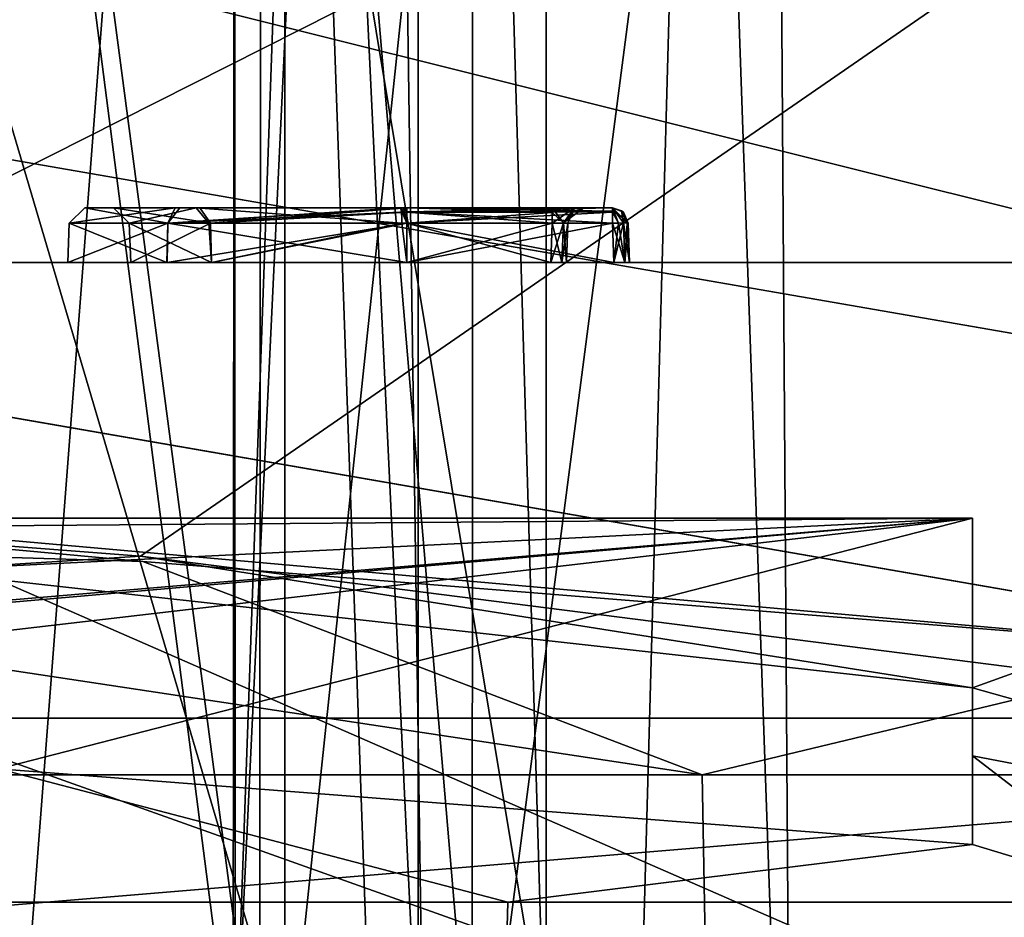
# Model space of a CAD drawing. Units: inches. Extents: x -5.3 to 5.3, y -4.9 to 1.2.
# Drawn here: x 0.6 to 1.1, y -4.4 to -3.9 of the extents above; entities that cross this region are included whole.
import ezdxf

# ---------------------------------------------------------------- set-up
doc = ezdxf.new("R2010")
doc.units = ezdxf.units.IN
doc.header["$LTSCALE"] = 127.314815
doc.header["$MEASUREMENT"] = 0
for name, color, linetype in [('195', 7, 'CONTINUOUS'), ('196', 7, 'CONTINUOUS'), ('495', 7, 'CONTINUOUS'), ('496', 7, 'CONTINUOUS'), ('497', 7, 'CONTINUOUS'), ('498', 7, 'CONTINUOUS'), ('499', 7, 'CONTINUOUS'), ('501', 7, 'CONTINUOUS'), ('506', 7, 'CONTINUOUS'), ('517', 7, 'CONTINUOUS'), ('524', 7, 'CONTINUOUS'), ('525', 7, 'CONTINUOUS'), ('539', 7, 'CONTINUOUS'), ('541', 7, 'CONTINUOUS'), ('548', 7, 'CONTINUOUS'), ('561', 7, 'CONTINUOUS'), ('583', 7, 'CONTINUOUS'), ('584', 7, 'CONTINUOUS'), ('609', 7, 'CONTINUOUS'), ('647', 7, 'CONTINUOUS'), ('648', 7, 'CONTINUOUS'), ('652', 7, 'CONTINUOUS'), ('674', 7, 'CONTINUOUS'), ('788', 7, 'CONTINUOUS'), ('789', 7, 'CONTINUOUS'), ('790', 7, 'CONTINUOUS'), ('791', 7, 'CONTINUOUS'), ('792', 7, 'CONTINUOUS'), ('793', 7, 'CONTINUOUS'), ('794', 7, 'CONTINUOUS'), ('795', 7, 'CONTINUOUS'), ('796', 7, 'CONTINUOUS'), ('797', 7, 'CONTINUOUS'), ('798', 7, 'CONTINUOUS'), ('799', 7, 'CONTINUOUS'), ('847', 7, 'CONTINUOUS'), ('848', 7, 'CONTINUOUS'), ('849', 7, 'CONTINUOUS'), ('850', 7, 'CONTINUOUS'), ('851', 7, 'CONTINUOUS'), ('852', 7, 'CONTINUOUS'), ('853', 7, 'CONTINUOUS'), ('854', 7, 'CONTINUOUS'), ('855', 7, 'CONTINUOUS'), ('856', 7, 'CONTINUOUS'), ('857', 7, 'CONTINUOUS'), ('858', 7, 'CONTINUOUS'), ('912', 7, 'CONTINUOUS'), ('914', 7, 'CONTINUOUS'), ('915', 7, 'CONTINUOUS')]:
    doc.layers.add(name, color=color, linetype=linetype)

msp = doc.modelspace()

# ---------------------------------------------------------------- linework, layer by layer
at = {"layer": '195', "linetype": 'Continuous'}
for points in [[(0.39859, -2.25, -0.69363), (0.6919, -2.25, -0.40159), (0.40142, -4.5, -0.692), (0.39859, -2.25, -0.69363)], [(0.40142, -4.5, -0.692), (0.6919, -2.25, -0.40159), (0.69261, -4.5, -0.40026), (0.40142, -4.5, -0.692)], [(0.6919, -2.25, -0.40159), (0.77262, -2.25, -0.20751), (0.69261, -4.5, -0.40026), (0.6919, -2.25, -0.40159)], [(0.77262, -2.25, -0.20751), (0.8, -2.25), (0.69261, -4.5, -0.40026), (0.77262, -2.25, -0.20751)], [(0.8, -2.25), (0.8, -4.5), (0.69261, -4.5, -0.40026), (0.8, -2.25)]]:
    msp.add_3dface(points, dxfattribs=at)
at = {"layer": '196', "linetype": 'Continuous'}
for points in [[(0.69143, -4.5, 0.40227), (0.40139, -2.25, 0.69202), (0.39852, -4.5, 0.69367), (0.69143, -4.5, 0.40227)], [(0.69306, -2.25, 0.39959), (0.40139, -2.25, 0.69202), (0.69143, -4.5, 0.40227), (0.69306, -2.25, 0.39959)], [(0.7724, -4.5, 0.20822), (0.69306, -2.25, 0.39959), (0.69143, -4.5, 0.40227), (0.7724, -4.5, 0.20822)], [(0.8, -2.25), (0.69306, -2.25, 0.39959), (0.8, -4.5), (0.8, -2.25)], [(0.8, -4.5), (0.69306, -2.25, 0.39959), (0.7724, -4.5, 0.20822), (0.8, -4.5)]]:
    msp.add_3dface(points, dxfattribs=at)
at = {"layer": '495', "linetype": 'Continuous'}
for points in [[(0.1875, -4.15766, 1.31), (0.63716, -4.1922, 1.31), (0.50514, -4.20053, 1.45303), (0.1875, -4.15766, 1.31)], [(0.63716, -4.1922, 1.31), (1.125, -4.2693, 1.45423), (0.50514, -4.20053, 1.45303), (0.63716, -4.1922, 1.31)], [(0.63716, -4.1922, 1.31), (1.15597, -4.25826, 1.31), (1.125, -4.2693, 1.45423), (0.63716, -4.1922, 1.31)], [(1.15597, -4.25826, 1.31), (1.57178, -4.39499, 2.03932), (1.125, -4.2693, 1.45423), (1.15597, -4.25826, 1.31)], [(1.125, -4.2693, 1.45423), (1.57178, -4.39499, 2.03932), (1.125, -4.30929, 1.78225), (1.125, -4.2693, 1.45423)], [(1.57178, -4.39499, 2.03932), (1.23653, -4.39499, 2.31962), (1.125, -4.30929, 1.78225), (1.57178, -4.39499, 2.03932)], [(1.125, -4.30929, 1.78225), (1.23653, -4.39499, 2.31962), (1.125, -4.36123, 2.16), (1.125, -4.30929, 1.78225)], [(0.85249, -4.39499, 2.52812), (0.43482, -4.39499, 2.6566), (0.55394, -4.31695, 2.16), (0.85249, -4.39499, 2.52812)], [(1.125, -4.36123, 2.16), (0.85249, -4.39499, 2.52812), (0.55394, -4.31695, 2.16), (1.125, -4.36123, 2.16)], [(1.23653, -4.39499, 2.31962), (0.85249, -4.39499, 2.52812), (1.125, -4.36123, 2.16), (1.23653, -4.39499, 2.31962)]]:
    msp.add_3dface(points, dxfattribs=at)
at = {"layer": '496', "linetype": 'Continuous'}
for points in [[(1.125, -4.2693, 1.45423), (1.125, -4.30929, 1.78225), (1.125, -4.17, 1.45249), (1.125, -4.2693, 1.45423)], [(1.125, -4.30929, 1.78225), (1.125, -4.36123, 2.16), (1.125, -4.17, 1.45249), (1.125, -4.30929, 1.78225)], [(1.125, -4.36123, 2.16), (1.125, -4.17, 2.16), (1.125, -4.17, 1.45249), (1.125, -4.36123, 2.16)]]:
    msp.add_3dface(points, dxfattribs=at)
at = {"layer": '497', "linetype": 'Continuous'}
for points in [[(-1.125, -4.17, 1.45249), (1.125, -4.17, 1.45249), (-1.125, -4.17, 2.16), (-1.125, -4.17, 1.45249)], [(1.125, -4.17, 1.45249), (1.125, -4.17, 2.16), (-1.125, -4.17, 2.16), (1.125, -4.17, 1.45249)]]:
    msp.add_3dface(points, dxfattribs=at)
at = {"layer": '498', "linetype": 'Continuous'}
for points in [[(-0.00036, -4.17869, 1.45265), (1.125, -4.17, 1.45249), (-1.125, -4.17, 1.45249), (-0.00036, -4.17869, 1.45265)], [(-0.00036, -4.17869, 1.45265), (0.50514, -4.20053, 1.45303), (1.125, -4.17, 1.45249), (-0.00036, -4.17869, 1.45265)], [(0.50514, -4.20053, 1.45303), (1.125, -4.2693, 1.45423), (1.125, -4.17, 1.45249), (0.50514, -4.20053, 1.45303)]]:
    msp.add_3dface(points, dxfattribs=at)
at = {"layer": '499', "linetype": 'Continuous'}
for points in [[(2.53254, -3.07, 1.43329), (-2.53254, -3.07, 1.43329), (1.275, -4.02, 1.44988), (2.53254, -3.07, 1.43329)], [(1.275, -4.02, 1.44988), (-2.53254, -3.07, 1.43329), (-1.275, -4.02, 1.44988), (1.275, -4.02, 1.44988)]]:
    msp.add_3dface(points, dxfattribs=at)
at = {"layer": '501', "linetype": 'Continuous'}
for points in [[(-0.56014, -4.3173, 2.16), (-1.125, -4.36123, 2.16), (1.125, -4.17, 2.16), (-0.56014, -4.3173, 2.16)], [(1.125, -4.17, 2.16), (-1.125, -4.36123, 2.16), (-1.125, -4.17, 2.16), (1.125, -4.17, 2.16)], [(-0.00432, -4.30136, 2.16), (-0.56014, -4.3173, 2.16), (1.125, -4.17, 2.16), (-0.00432, -4.30136, 2.16)], [(0.55394, -4.31695, 2.16), (-0.00432, -4.30136, 2.16), (1.125, -4.17, 2.16), (0.55394, -4.31695, 2.16)], [(1.125, -4.36123, 2.16), (0.55394, -4.31695, 2.16), (1.125, -4.17, 2.16), (1.125, -4.36123, 2.16)]]:
    msp.add_3dface(points, dxfattribs=at)
at = {"layer": '506', "linetype": 'Continuous'}
for points in [[(0.31573, -3.07, 0.81605), (0.72175, -3.07, 0.49464), (0.31573, -4.52, 0.81605), (0.31573, -3.07, 0.81605)], [(0.31573, -4.52, 0.81605), (0.72175, -3.07, 0.49464), (0.72175, -4.52, 0.49464), (0.31573, -4.52, 0.81605)], [(0.70701, -4.52, -0.51554), (0.51512, -3.07, -0.7073), (0.5139, -4.52, -0.70819), (0.70701, -4.52, -0.51554)], [(0.70823, -3.07, -0.51387), (0.51512, -3.07, -0.7073), (0.70701, -4.52, -0.51554), (0.70823, -3.07, -0.51387)], [(0.83171, -4.52, -0.27173), (0.70823, -3.07, -0.51387), (0.70701, -4.52, -0.51554), (0.83171, -4.52, -0.27173)], [(0.83215, -3.07, -0.2704), (0.70823, -3.07, -0.51387), (0.83171, -4.52, -0.27173), (0.83215, -3.07, -0.2704)], [(0.72175, -3.07, 0.49464), (0.875, -3.07), (0.72175, -4.52, 0.49464), (0.72175, -3.07, 0.49464)], [(0.72175, -4.52, 0.49464), (0.875, -3.07), (0.875, -4.52), (0.72175, -4.52, 0.49464)], [(0.875, -4.52), (0.83215, -3.07, -0.2704), (0.83171, -4.52, -0.27173), (0.875, -4.52)], [(0.875, -3.07), (0.83215, -3.07, -0.2704), (0.875, -4.52), (0.875, -3.07)]]:
    msp.add_3dface(points, dxfattribs=at)
at = {"layer": '517', "linetype": 'Continuous'}
for points in [[(0.1875, -3.22, -1.0077), (0.66519, -3.22, -0.77981), (0.1875, -4.046, -1.0077), (0.1875, -3.22, -1.0077)], [(0.66519, -3.22, -0.77981), (0.54576, -4.77, -0.86762), (0.1875, -4.046, -1.0077), (0.66519, -3.22, -0.77981)], [(0.3485, -3.22, 0.96394), (0.3485, -4.77, 0.96394), (0.80689, -4.77, 0.6321), (0.3485, -3.22, 0.96394)], [(0.78424, -3.22, 0.65995), (0.3485, -3.22, 0.96394), (0.80689, -4.77, 0.6321), (0.78424, -3.22, 0.65995)], [(0.66519, -3.22, -0.77981), (0.9223, -4.77, -0.44719), (0.54576, -4.77, -0.86762), (0.66519, -3.22, -0.77981)], [(0.66519, -3.22, -0.77981), (0.96512, -3.22, -0.3451), (0.9223, -4.77, -0.44719), (0.66519, -3.22, -0.77981)], [(1.00874, -3.22, 0.1817), (0.78424, -3.22, 0.65995), (0.80689, -4.77, 0.6321), (1.00874, -3.22, 0.1817)], [(1.00874, -3.22, 0.1817), (0.80689, -4.77, 0.6321), (1.01924, -4.77, 0.10847), (1.00874, -3.22, 0.1817)], [(0.96512, -3.22, -0.3451), (1.01924, -4.77, 0.10847), (0.9223, -4.77, -0.44719), (0.96512, -3.22, -0.3451)], [(0.96512, -3.22, -0.3451), (1.00874, -3.22, 0.1817), (1.01924, -4.77, 0.10847), (0.96512, -3.22, -0.3451)]]:
    msp.add_3dface(points, dxfattribs=at)
at = {"layer": '524', "linetype": 'Continuous'}
for points in [[(2.2, -4.39499, -1.31), (0.1875, -4.046, -1.31), (2.2, -4.39499, -2.745), (2.2, -4.39499, -1.31)], [(2.2, -4.39499, -2.745), (0.1875, -4.046, -1.31), (2.14939, -4.38621, -2.92748), (2.2, -4.39499, -2.745)], [(0.1875, -4.046, -1.31), (0.22299, -4.05215, -1.625), (1.845, -4.33343, -3.1), (0.1875, -4.046, -1.31)], [(2.14939, -4.38621, -2.92748), (0.1875, -4.046, -1.31), (2.01847, -4.36351, -3.05469), (2.14939, -4.38621, -2.92748)], [(2.01847, -4.36351, -3.05469), (0.1875, -4.046, -1.31), (1.845, -4.33343, -3.1), (2.01847, -4.36351, -3.05469)], [(0.1875, -4.046, -3.1), (1.845, -4.33343, -3.1), (0.1875, -4.046, -2.33538), (0.1875, -4.046, -3.1)], [(0.1875, -4.046, -2.33538), (1.845, -4.33343, -3.1), (0.22299, -4.05215, -2.21555), (0.1875, -4.046, -2.33538)], [(1.845, -4.33343, -3.1), (0.22299, -4.05215, -1.625), (0.22299, -4.05215, -2.21555), (1.845, -4.33343, -3.1)]]:
    msp.add_3dface(points, dxfattribs=at)
at = {"layer": '525', "linetype": 'Continuous'}
for points in [[(2.2, -3.22, -1.31), (0.1875, -3.22, -1.31), (2.2, -4.39499, -1.31), (2.2, -3.22, -1.31)], [(2.2, -4.39499, -1.31), (0.1875, -3.22, -1.31), (0.1875, -4.046, -1.31), (2.2, -4.39499, -1.31)]]:
    msp.add_3dface(points, dxfattribs=at)
at = {"layer": '539', "linetype": 'Continuous'}
for points in [[(0.63716, -4.1922, 1.31), (0.1875, -4.15766, 1.31), (2.04546, -3.22, 1.31), (0.63716, -4.1922, 1.31)], [(2.04546, -3.22, 1.31), (0.1875, -4.15766, 1.31), (0.1875, -3.22, 1.31), (2.04546, -3.22, 1.31)], [(1.15597, -4.25826, 1.31), (0.63716, -4.1922, 1.31), (2.04546, -3.22, 1.31), (1.15597, -4.25826, 1.31)]]:
    msp.add_3dface(points, dxfattribs=at)
at = {"layer": '541', "linetype": 'Continuous'}
for points in [[(0.00118, -4.77, 2.69997), (0.43482, -4.39499, 2.6566), (0.84236, -4.77, 2.53234), (0.00118, -4.77, 2.69997)], [(0.43482, -4.39499, 2.6566), (0.85249, -4.39499, 2.52812), (0.84236, -4.77, 2.53234), (0.43482, -4.39499, 2.6566)], [(0.85249, -4.39499, 2.52812), (1.23653, -4.39499, 2.31962), (0.84236, -4.77, 2.53234), (0.85249, -4.39499, 2.52812)], [(0.84236, -4.77, 2.53234), (1.23653, -4.39499, 2.31962), (1.55577, -4.77, 2.05547), (0.84236, -4.77, 2.53234)]]:
    msp.add_3dface(points, dxfattribs=at)
at = {"layer": '548', "linetype": 'Continuous'}
for points in [[(-1.845, -4.33343, -3.1), (1.845, -4.77, -3.1), (-0.1875, -4.046, -3.1), (-1.845, -4.33343, -3.1)], [(1.845, -4.77, -3.1), (0.1875, -4.046, -3.1), (-0.1875, -4.046, -3.1), (1.845, -4.77, -3.1)], [(1.845, -4.77, -3.1), (1.845, -4.33343, -3.1), (0.1875, -4.046, -3.1), (1.845, -4.77, -3.1)], [(-1.845, -4.77, -3.1), (1.845, -4.77, -3.1), (-1.845, -4.33343, -3.1), (-1.845, -4.77, -3.1)]]:
    msp.add_3dface(points, dxfattribs=at)
at = {"layer": '561', "linetype": 'Continuous'}
for points in [[(0, -4.6, 3.15), (0.97152, -4.6, 2.96549), (0, -4.32033, 3.14023), (0, -4.6, 3.15)], [(0, -4.32033, 3.14023), (0.97152, -4.6, 2.96549), (0.9665, -4.32033, 2.95697), (0, -4.32033, 3.14023)], [(0.9665, -4.32033, 2.95697), (0.97152, -4.6, 2.96549), (1.79882, -4.32033, 2.43263), (0.9665, -4.32033, 2.95697)], [(0.97152, -4.6, 2.96549), (1.80776, -4.6, 2.43766), (1.79882, -4.32033, 2.43263), (0.97152, -4.6, 2.96549)]]:
    msp.add_3dface(points, dxfattribs=at)
at = {"layer": '583', "linetype": 'Continuous'}
for points in [[(2.11087, -4.22853, -1.64), (2.4487, -4.28712, -3.24992), (0.1875, -3.895, -3.24992), (2.11087, -4.22853, -1.64)], [(2.11087, -4.22853, -1.45352), (2.11087, -4.22853, -1.64), (0.1875, -3.895, -3.24992), (2.11087, -4.22853, -1.45352)], [(0.1875, -3.895, -1.44769), (2.11087, -4.22853, -1.45352), (0.1875, -3.895, -3.24992), (0.1875, -3.895, -1.44769)]]:
    msp.add_3dface(points, dxfattribs=at)
at = {"layer": '584', "linetype": 'Continuous'}
for points in [[(-2.53254, -3.07, -1.43329), (2.53254, -3.07, -1.43329), (-2.11087, -4.22853, -1.45352), (-2.53254, -3.07, -1.43329)], [(-2.11087, -4.22853, -1.45352), (2.53254, -3.07, -1.43329), (-0.1875, -3.895, -1.44769), (-2.11087, -4.22853, -1.45352)], [(-0.1875, -3.895, -1.44769), (2.53254, -3.07, -1.43329), (0.1875, -3.895, -1.44769), (-0.1875, -3.895, -1.44769)], [(2.53254, -3.07, -1.43329), (2.11087, -4.22853, -1.45352), (0.1875, -3.895, -1.44769), (2.53254, -3.07, -1.43329)]]:
    msp.add_3dface(points, dxfattribs=at)
at = {"layer": '609', "linetype": 'Continuous'}
for points in [[(0, -4.32033, 3.14023), (0.9665, -4.32033, 2.95697), (0.0137, -4.17639, 2.31), (0, -4.32033, 3.14023)], [(0.0137, -4.17639, 2.31), (0.9665, -4.32033, 2.95697), (0.63845, -4.19531, 2.31), (0.0137, -4.17639, 2.31)], [(0.63845, -4.19531, 2.31), (0.9665, -4.32033, 2.95697), (1.275, -4.24641, 2.31), (0.63845, -4.19531, 2.31)], [(0.9665, -4.32033, 2.95697), (1.79882, -4.32033, 2.43263), (1.275, -4.24641, 2.31), (0.9665, -4.32033, 2.95697)]]:
    msp.add_3dface(points, dxfattribs=at)
at = {"layer": '647', "linetype": 'Continuous'}
for points in [[(1.275, -4.02, 1.44988), (-1.275, -4.02, 1.44988), (0.91466, -4.02, 1.70105), (1.275, -4.02, 1.44988)], [(0.91466, -4.02, 1.70105), (-1.275, -4.02, 1.44988), (0.79329, -4.02, 1.70105), (0.91466, -4.02, 1.70105)], [(0.79329, -4.02, 1.70105), (-1.275, -4.02, 1.44988), (-0.20456, -4.02, 1.58863), (0.79329, -4.02, 1.70105)], [(-1.275, -4.02, 2.31), (1.275, -4.02, 2.31), (-0.83026, -4.02, 2.09889), (-1.275, -4.02, 2.31)], [(-0.83026, -4.02, 2.09889), (1.275, -4.02, 2.31), (-0.81189, -4.02, 2.09889), (-0.83026, -4.02, 2.09889)], [(-0.81189, -4.02, 2.09889), (1.275, -4.02, 2.31), (-0.80533, -4.02, 2.09616), (-0.81189, -4.02, 2.09889)], [(-0.80533, -4.02, 2.09616), (1.275, -4.02, 2.31), (-0.8026, -4.02, 2.0896), (-0.80533, -4.02, 2.09616)], [(1.275, -4.02, 2.31), (-0.45971, -4.02, 2.09889), (-0.8026, -4.02, 2.0896), (1.275, -4.02, 2.31)], [(-0.45971, -4.02, 2.09889), (1.275, -4.02, 2.31), (-0.44133, -4.02, 2.09889), (-0.45971, -4.02, 2.09889)], [(-0.44133, -4.02, 2.09889), (1.275, -4.02, 2.31), (-0.43478, -4.02, 2.09618), (-0.44133, -4.02, 2.09889)], [(-0.43478, -4.02, 2.09618), (1.275, -4.02, 2.31), (-0.43192, -4.02, 2.08916), (-0.43478, -4.02, 2.09618)], [(1.275, -4.02, 2.31), (-0.01727, -4.02, 2.09889), (-0.43192, -4.02, 2.08916), (1.275, -4.02, 2.31)], [(0.53348, -4.02, 1.70105), (0.79329, -4.02, 1.70105), (-0.20456, -4.02, 1.58863), (0.53348, -4.02, 1.70105)], [(-0.01727, -4.02, 2.09889), (1.275, -4.02, 2.31), (0.00111, -4.02, 2.09889), (-0.01727, -4.02, 2.09889)], [(0.00111, -4.02, 2.09889), (1.275, -4.02, 2.31), (0.00767, -4.02, 2.09616), (0.00111, -4.02, 2.09889)], [(0.00767, -4.02, 2.09616), (1.275, -4.02, 2.31), (0.0104, -4.02, 2.0896), (0.00767, -4.02, 2.09616)], [(1.275, -4.02, 2.31), (0.07134, -4.02, 2.09889), (0.0104, -4.02, 2.0896), (1.275, -4.02, 2.31)], [(0.07134, -4.02, 2.09889), (1.275, -4.02, 2.31), (0.08971, -4.02, 2.09889), (0.07134, -4.02, 2.09889)], [(0.08971, -4.02, 2.09889), (1.275, -4.02, 2.31), (0.09627, -4.02, 2.09616), (0.08971, -4.02, 2.09889)], [(0.09627, -4.02, 2.09616), (1.275, -4.02, 2.31), (0.099, -4.02, 2.0896), (0.09627, -4.02, 2.09616)], [(1.275, -4.02, 2.31), (0.15995, -4.02, 2.0025), (0.099, -4.02, 2.0896), (1.275, -4.02, 2.31)], [(0.15995, -4.02, 2.0025), (1.275, -4.02, 2.31), (0.51509, -4.02, 2.09889), (0.15995, -4.02, 2.0025)], [(0.51509, -4.02, 2.09889), (1.275, -4.02, 2.31), (0.53348, -4.02, 2.09889), (0.51509, -4.02, 2.09889)], [(0.53348, -4.02, 2.09889), (1.275, -4.02, 2.31), (0.54004, -4.02, 2.09616), (0.53348, -4.02, 2.09889)], [(0.54004, -4.02, 1.70378), (0.79329, -4.02, 1.70105), (0.53348, -4.02, 1.70105), (0.54004, -4.02, 1.70378)], [(1.275, -4.02, 2.31), (0.54277, -4.02, 2.0896), (0.54004, -4.02, 2.09616), (1.275, -4.02, 2.31)], [(0.6527, -4.02, 1.75928), (0.79329, -4.02, 1.70105), (0.54004, -4.02, 1.70378), (0.6527, -4.02, 1.75928)], [(0.54277, -4.02, 1.71034), (0.6527, -4.02, 1.75928), (0.54004, -4.02, 1.70378), (0.54277, -4.02, 1.71034)], [(1.275, -4.02, 2.31), (0.65269, -4.02, 2.04046), (0.54277, -4.02, 1.99321), (1.275, -4.02, 2.31)], [(1.275, -4.02, 2.31), (0.54277, -4.02, 1.99321), (0.54277, -4.02, 2.04985), (1.275, -4.02, 2.31)], [(0.54277, -4.02, 2.0896), (1.275, -4.02, 2.31), (0.54277, -4.02, 2.04985), (0.54277, -4.02, 2.0896)], [(0.59446, -4.02, 1.89987), (0.6527, -4.02, 1.75928), (0.54277, -4.02, 1.71034), (0.59446, -4.02, 1.89987)], [(0.65269, -4.02, 2.04046), (0.59446, -4.02, 1.89987), (0.54277, -4.02, 1.99321), (0.65269, -4.02, 2.04046)], [(0.54277, -4.02, 1.99321), (0.59446, -4.02, 1.89987), (0.54277, -4.02, 1.71034), (0.54277, -4.02, 1.99321)], [(0.65269, -4.02, 2.04046), (1.275, -4.02, 2.31), (0.79329, -4.02, 2.0987), (0.65269, -4.02, 2.04046)], [(0.79329, -4.02, 2.0987), (1.275, -4.02, 2.31), (0.91466, -4.02, 2.0987), (0.79329, -4.02, 2.0987)], [(0.92122, -4.02, 1.70378), (1.275, -4.02, 1.44988), (0.91466, -4.02, 1.70105), (0.92122, -4.02, 1.70378)], [(0.91466, -4.02, 2.0987), (1.275, -4.02, 2.31), (0.92122, -4.02, 2.09597), (0.91466, -4.02, 2.0987)], [(1.275, -4.02, 2.31), (1.275, -4.02, 1.44988), (0.92122, -4.02, 1.70378), (1.275, -4.02, 2.31)], [(1.275, -4.02, 2.31), (0.92395, -4.02, 2.08941), (0.92122, -4.02, 2.09597), (1.275, -4.02, 2.31)], [(0.92395, -4.02, 1.71034), (1.275, -4.02, 2.31), (0.92122, -4.02, 1.70378), (0.92395, -4.02, 1.71034)], [(0.92395, -4.02, 2.08941), (1.275, -4.02, 2.31), (0.92395, -4.02, 1.71034), (0.92395, -4.02, 2.08941)]]:
    msp.add_3dface(points, dxfattribs=at)
at = {"layer": '648', "linetype": 'Continuous'}
for points in [[(0.63141, -4.02, 1.89987), (0.67883, -4.02, 2.01434), (0.887, -4.02, 1.74729), (0.63141, -4.02, 1.89987)], [(0.67882, -4.02, 1.78541), (0.63141, -4.02, 1.89987), (0.887, -4.02, 1.74729), (0.67882, -4.02, 1.78541)], [(0.79329, -4.02, 1.738), (0.67882, -4.02, 1.78541), (0.87771, -4.02, 1.738), (0.79329, -4.02, 1.738)], [(0.87771, -4.02, 1.738), (0.67882, -4.02, 1.78541), (0.88427, -4.02, 1.74073), (0.87771, -4.02, 1.738)], [(0.88427, -4.02, 1.74073), (0.67882, -4.02, 1.78541), (0.887, -4.02, 1.74729), (0.88427, -4.02, 1.74073)], [(0.67883, -4.02, 2.01434), (0.79329, -4.02, 2.06175), (0.887, -4.02, 2.05246), (0.67883, -4.02, 2.01434)], [(0.887, -4.02, 1.74729), (0.67883, -4.02, 2.01434), (0.887, -4.02, 2.05246), (0.887, -4.02, 1.74729)], [(0.887, -4.02, 2.05246), (0.79329, -4.02, 2.06175), (0.88427, -4.02, 2.05902), (0.887, -4.02, 2.05246)], [(0.88427, -4.02, 2.05902), (0.79329, -4.02, 2.06175), (0.87771, -4.02, 2.06175), (0.88427, -4.02, 2.05902)]]:
    msp.add_3dface(points, dxfattribs=at)
at = {"layer": '652', "linetype": 'Continuous'}
for points in [[(0.0137, -4.17639, 2.31), (0.63845, -4.19531, 2.31), (-1.275, -4.02, 2.31), (0.0137, -4.17639, 2.31)], [(0.63845, -4.19531, 2.31), (1.275, -4.24641, 2.31), (-1.275, -4.02, 2.31), (0.63845, -4.19531, 2.31)], [(1.275, -4.24641, 2.31), (1.275, -4.02, 2.31), (-1.275, -4.02, 2.31), (1.275, -4.24641, 2.31)]]:
    msp.add_3dface(points, dxfattribs=at)
at = {"layer": '674', "linetype": 'Continuous'}
for points in [[(0.60459, -3.98802, 1.8979), (0.65749, -3.98802, 2.03091), (0.62135, -3.98802, 1.90143), (0.60459, -3.98802, 1.8979)], [(0.66025, -3.98802, 1.76603), (0.60459, -3.98802, 1.8979), (0.6698, -3.98802, 1.78021), (0.66025, -3.98802, 1.76603)], [(0.6698, -3.98802, 1.78021), (0.60459, -3.98802, 1.8979), (0.62135, -3.98802, 1.90143), (0.6698, -3.98802, 1.78021)], [(0.62135, -3.98802, 1.90143), (0.65749, -3.98802, 2.03091), (0.67198, -3.98802, 2.02175), (0.62135, -3.98802, 1.90143)], [(0.65749, -3.98802, 2.03091), (0.78935, -3.98802, 2.08857), (0.79329, -3.98802, 2.07184), (0.65749, -3.98802, 2.03091)], [(0.67198, -3.98802, 2.02175), (0.65749, -3.98802, 2.03091), (0.79329, -3.98802, 2.07184), (0.67198, -3.98802, 2.02175)], [(0.79329, -3.98802, 1.71114), (0.66025, -3.98802, 1.76603), (0.79019, -3.98802, 1.72793), (0.79329, -3.98802, 1.71114)], [(0.79019, -3.98802, 1.72793), (0.66025, -3.98802, 1.76603), (0.6698, -3.98802, 1.78021), (0.79019, -3.98802, 1.72793)], [(0.78935, -3.98802, 2.08857), (0.79132, -3.98802, 2.0886), (0.87851, -3.98802, 2.07184), (0.78935, -3.98802, 2.08857)], [(0.79329, -3.98802, 2.07184), (0.78935, -3.98802, 2.08857), (0.87851, -3.98802, 2.07184), (0.79329, -3.98802, 2.07184)], [(0.91386, -3.98802, 1.71114), (0.79329, -3.98802, 1.71114), (0.79019, -3.98802, 1.72793), (0.91386, -3.98802, 1.71114)], [(0.79329, -3.98802, 1.7279), (0.91386, -3.98802, 1.71114), (0.79019, -3.98802, 1.72793), (0.79329, -3.98802, 1.7279)], [(0.79132, -3.98802, 2.0886), (0.79329, -3.98802, 2.08861), (0.87851, -3.98802, 2.07184), (0.79132, -3.98802, 2.0886)], [(0.91386, -3.98802, 1.71114), (0.79329, -3.98802, 1.7279), (0.87851, -3.98802, 1.7279), (0.91386, -3.98802, 1.71114)], [(0.79329, -3.98802, 2.08861), (0.91386, -3.98802, 2.08861), (0.87851, -3.98802, 2.07184), (0.79329, -3.98802, 2.08861)], [(0.89165, -3.98802, 1.73335), (0.91386, -3.98802, 1.71114), (0.87851, -3.98802, 1.7279), (0.89165, -3.98802, 1.73335)], [(0.87851, -3.98802, 2.07184), (0.91386, -3.98802, 2.08861), (0.89165, -3.98802, 2.0664), (0.87851, -3.98802, 2.07184)], [(0.8971, -3.98802, 1.74649), (0.91386, -3.98802, 1.71114), (0.89165, -3.98802, 1.73335), (0.8971, -3.98802, 1.74649)], [(0.89165, -3.98802, 2.0664), (0.91386, -3.98802, 2.08861), (0.8971, -3.98802, 2.05326), (0.89165, -3.98802, 2.0664)], [(0.91386, -3.98802, 2.08861), (0.91386, -3.98802, 1.71114), (0.8971, -3.98802, 2.05326), (0.91386, -3.98802, 2.08861)], [(0.8971, -3.98802, 2.05326), (0.91386, -3.98802, 1.71114), (0.8971, -3.98802, 1.74649), (0.8971, -3.98802, 2.05326)]]:
    msp.add_3dface(points, dxfattribs=at)
at = {"layer": '788', "linetype": 'Continuous'}
for points in [[(0.87851, -3.98802, 1.7279), (0.79329, -3.98802, 1.7279), (0.79329, -3.99063, 1.73436), (0.87851, -3.98802, 1.7279)], [(0.87851, -3.99073, 1.73446), (0.87851, -3.98802, 1.7279), (0.79329, -3.99063, 1.73436), (0.87851, -3.99073, 1.73446)], [(0.79329, -3.99699, 1.7372), (0.87851, -3.99073, 1.73446), (0.79329, -3.99063, 1.73436), (0.79329, -3.99699, 1.7372)], [(0.87851, -3.99699, 1.7372), (0.87851, -3.99073, 1.73446), (0.79329, -3.99699, 1.7372), (0.87851, -3.99699, 1.7372)]]:
    msp.add_3dface(points, dxfattribs=at)
at = {"layer": '789', "linetype": 'Continuous'}
for points in [[(0.89165, -3.98802, 1.73335), (0.87851, -3.98802, 1.7279), (0.88509, -3.99686, 1.73991), (0.89165, -3.98802, 1.73335)], [(0.87851, -3.98802, 1.7279), (0.87851, -3.99073, 1.73446), (0.88509, -3.99686, 1.73991), (0.87851, -3.98802, 1.7279)], [(0.8878, -3.99699, 1.74649), (0.89165, -3.98802, 1.73335), (0.88509, -3.99686, 1.73991), (0.8878, -3.99699, 1.74649)], [(0.89074, -3.99054, 1.74649), (0.89165, -3.98802, 1.73335), (0.8878, -3.99699, 1.74649), (0.89074, -3.99054, 1.74649)], [(0.8971, -3.98802, 1.74649), (0.89165, -3.98802, 1.73335), (0.89074, -3.99054, 1.74649), (0.8971, -3.98802, 1.74649)], [(0.87851, -3.99073, 1.73446), (0.87851, -3.99699, 1.7372), (0.88509, -3.99686, 1.73991), (0.87851, -3.99073, 1.73446)]]:
    msp.add_3dface(points, dxfattribs=at)
at = {"layer": '790', "linetype": 'Continuous'}
for points in [[(0.8971, -3.98802, 2.05326), (0.89074, -3.99054, 1.74649), (0.89054, -3.99073, 2.05326), (0.8971, -3.98802, 2.05326)], [(0.8971, -3.98802, 2.05326), (0.8971, -3.98802, 1.74649), (0.89074, -3.99054, 1.74649), (0.8971, -3.98802, 2.05326)], [(0.89074, -3.99054, 1.74649), (0.8878, -3.99699, 1.74649), (0.89054, -3.99073, 2.05326), (0.89074, -3.99054, 1.74649)], [(0.89054, -3.99073, 2.05326), (0.8878, -3.99699, 1.74649), (0.8878, -3.99699, 2.05326), (0.89054, -3.99073, 2.05326)]]:
    msp.add_3dface(points, dxfattribs=at)
at = {"layer": '791', "linetype": 'Continuous'}
for points in [[(0.87851, -3.98802, 2.07184), (0.89165, -3.98802, 2.0664), (0.87851, -3.99054, 2.06548), (0.87851, -3.98802, 2.07184)], [(0.87851, -3.99054, 2.06548), (0.89165, -3.98802, 2.0664), (0.87851, -3.99699, 2.06255), (0.87851, -3.99054, 2.06548)], [(0.87851, -3.99699, 2.06255), (0.89165, -3.98802, 2.0664), (0.88509, -3.99686, 2.05984), (0.87851, -3.99699, 2.06255)], [(0.89165, -3.98802, 2.0664), (0.8971, -3.98802, 2.05326), (0.88509, -3.99686, 2.05984), (0.89165, -3.98802, 2.0664)], [(0.8971, -3.98802, 2.05326), (0.89054, -3.99073, 2.05326), (0.88509, -3.99686, 2.05984), (0.8971, -3.98802, 2.05326)], [(0.89054, -3.99073, 2.05326), (0.8878, -3.99699, 2.05326), (0.88509, -3.99686, 2.05984), (0.89054, -3.99073, 2.05326)]]:
    msp.add_3dface(points, dxfattribs=at)
at = {"layer": '792', "linetype": 'Continuous'}
for points in [[(0.79329, -3.98802, 2.07184), (0.87851, -3.98802, 2.07184), (0.87851, -3.99054, 2.06548), (0.79329, -3.98802, 2.07184)], [(0.79329, -3.98802, 2.07184), (0.87851, -3.99054, 2.06548), (0.79329, -3.99063, 2.06539), (0.79329, -3.98802, 2.07184)], [(0.87851, -3.99054, 2.06548), (0.87851, -3.99699, 2.06255), (0.79329, -3.99063, 2.06539), (0.87851, -3.99054, 2.06548)], [(0.79329, -3.99063, 2.06539), (0.87851, -3.99699, 2.06255), (0.79329, -3.99699, 2.06255), (0.79329, -3.99063, 2.06539)]]:
    msp.add_3dface(points, dxfattribs=at)
at = {"layer": '793', "linetype": 'Continuous'}
for points in [[(0.6698, -3.98802, 1.78021), (0.62135, -3.98802, 1.90143), (0.63061, -3.99699, 1.89987), (0.6698, -3.98802, 1.78021)], [(0.62135, -3.98802, 1.90143), (0.67198, -3.98802, 2.02175), (0.67825, -3.99699, 2.01491), (0.62135, -3.98802, 1.90143)], [(0.63061, -3.99699, 1.89987), (0.62135, -3.98802, 1.90143), (0.67825, -3.99699, 2.01491), (0.63061, -3.99699, 1.89987)], [(0.67722, -3.99699, 1.78588), (0.6698, -3.98802, 1.78021), (0.63061, -3.99699, 1.89987), (0.67722, -3.99699, 1.78588)], [(0.79019, -3.98802, 1.72793), (0.6698, -3.98802, 1.78021), (0.79035, -3.99699, 1.73722), (0.79019, -3.98802, 1.72793)], [(0.79035, -3.99699, 1.73722), (0.6698, -3.98802, 1.78021), (0.67722, -3.99699, 1.78588), (0.79035, -3.99699, 1.73722)], [(0.67198, -3.98802, 2.02175), (0.79329, -3.98802, 2.07184), (0.67825, -3.99699, 2.01491), (0.67198, -3.98802, 2.02175)], [(0.79329, -3.98802, 2.07184), (0.79329, -3.99063, 2.06539), (0.67825, -3.99699, 2.01491), (0.79329, -3.98802, 2.07184)], [(0.79329, -3.98802, 1.7279), (0.79019, -3.98802, 1.72793), (0.79329, -3.99699, 1.7372), (0.79329, -3.98802, 1.7279)], [(0.79329, -3.99699, 1.7372), (0.79019, -3.98802, 1.72793), (0.79035, -3.99699, 1.73722), (0.79329, -3.99699, 1.7372)], [(0.79329, -3.98802, 1.7279), (0.79329, -3.99699, 1.7372), (0.79329, -3.99063, 1.73436), (0.79329, -3.98802, 1.7279)], [(0.79329, -3.99063, 2.06539), (0.79329, -3.99699, 2.06255), (0.67825, -3.99699, 2.01491), (0.79329, -3.99063, 2.06539)]]:
    msp.add_3dface(points, dxfattribs=at)
at = {"layer": '794', "linetype": 'Continuous'}
for points in [[(0.67722, -3.99699, 1.78588), (0.63061, -3.99699, 1.89987), (0.67882, -4.02, 1.78541), (0.67722, -3.99699, 1.78588)], [(0.63061, -3.99699, 1.89987), (0.67825, -3.99699, 2.01491), (0.63141, -4.02, 1.89987), (0.63061, -3.99699, 1.89987)], [(0.63061, -3.99699, 1.89987), (0.63141, -4.02, 1.89987), (0.67882, -4.02, 1.78541), (0.63061, -3.99699, 1.89987)], [(0.63141, -4.02, 1.89987), (0.67825, -3.99699, 2.01491), (0.67883, -4.02, 2.01434), (0.63141, -4.02, 1.89987)], [(0.79035, -3.99699, 1.73722), (0.67722, -3.99699, 1.78588), (0.67882, -4.02, 1.78541), (0.79035, -3.99699, 1.73722)], [(0.67825, -3.99699, 2.01491), (0.79329, -3.99699, 2.06255), (0.67883, -4.02, 2.01434), (0.67825, -3.99699, 2.01491)], [(0.79329, -4.02, 1.738), (0.79035, -3.99699, 1.73722), (0.67882, -4.02, 1.78541), (0.79329, -4.02, 1.738)], [(0.67883, -4.02, 2.01434), (0.79329, -3.99699, 2.06255), (0.79329, -4.02, 2.06175), (0.67883, -4.02, 2.01434)], [(0.79329, -3.99699, 1.7372), (0.79035, -3.99699, 1.73722), (0.79329, -4.02, 1.738), (0.79329, -3.99699, 1.7372)]]:
    msp.add_3dface(points, dxfattribs=at)
at = {"layer": '795', "linetype": 'Continuous'}
for points in [[(0.79329, -3.99699, 2.06255), (0.87851, -3.99699, 2.06255), (0.79329, -4.02, 2.06175), (0.79329, -3.99699, 2.06255)], [(0.79329, -4.02, 2.06175), (0.87851, -3.99699, 2.06255), (0.87771, -4.02, 2.06175), (0.79329, -4.02, 2.06175)]]:
    msp.add_3dface(points, dxfattribs=at)
at = {"layer": '796', "linetype": 'Continuous'}
for points in [[(0.87851, -3.99699, 2.06255), (0.88509, -3.99686, 2.05984), (0.87771, -4.02, 2.06175), (0.87851, -3.99699, 2.06255)], [(0.88509, -3.99686, 2.05984), (0.88427, -4.02, 2.05902), (0.87771, -4.02, 2.06175), (0.88509, -3.99686, 2.05984)], [(0.88509, -3.99686, 2.05984), (0.8878, -3.99699, 2.05326), (0.88427, -4.02, 2.05902), (0.88509, -3.99686, 2.05984)], [(0.8878, -3.99699, 2.05326), (0.887, -4.02, 2.05246), (0.88427, -4.02, 2.05902), (0.8878, -3.99699, 2.05326)]]:
    msp.add_3dface(points, dxfattribs=at)
at = {"layer": '797', "linetype": 'Continuous'}
for points in [[(0.8878, -3.99699, 2.05326), (0.8878, -3.99699, 1.74649), (0.887, -4.02, 2.05246), (0.8878, -3.99699, 2.05326)], [(0.8878, -3.99699, 1.74649), (0.887, -4.02, 1.74729), (0.887, -4.02, 2.05246), (0.8878, -3.99699, 1.74649)]]:
    msp.add_3dface(points, dxfattribs=at)
at = {"layer": '798', "linetype": 'Continuous'}
for points in [[(0.87851, -3.99699, 1.7372), (0.87771, -4.02, 1.738), (0.88427, -4.02, 1.74073), (0.87851, -3.99699, 1.7372)], [(0.88509, -3.99686, 1.73991), (0.87851, -3.99699, 1.7372), (0.88427, -4.02, 1.74073), (0.88509, -3.99686, 1.73991)], [(0.88509, -3.99686, 1.73991), (0.88427, -4.02, 1.74073), (0.887, -4.02, 1.74729), (0.88509, -3.99686, 1.73991)], [(0.8878, -3.99699, 1.74649), (0.88509, -3.99686, 1.73991), (0.887, -4.02, 1.74729), (0.8878, -3.99699, 1.74649)]]:
    msp.add_3dface(points, dxfattribs=at)
at = {"layer": '799', "linetype": 'Continuous'}
for points in [[(0.87851, -3.99699, 1.7372), (0.79329, -3.99699, 1.7372), (0.87771, -4.02, 1.738), (0.87851, -3.99699, 1.7372)], [(0.79329, -3.99699, 1.7372), (0.79329, -4.02, 1.738), (0.87771, -4.02, 1.738), (0.79329, -3.99699, 1.7372)]]:
    msp.add_3dface(points, dxfattribs=at)
at = {"layer": '847', "linetype": 'Continuous'}
for points in [[(0.91928, -3.98977, 1.71114), (0.91386, -3.98802, 1.71114), (0.92032, -3.99063, 2.08861), (0.91928, -3.98977, 1.71114)], [(0.91386, -3.98802, 1.71114), (0.91386, -3.98802, 2.08861), (0.92032, -3.99063, 2.08861), (0.91386, -3.98802, 1.71114)], [(0.92315, -3.99699, 2.08861), (0.92315, -3.99699, 1.71114), (0.91928, -3.98977, 1.71114), (0.92315, -3.99699, 2.08861)], [(0.92315, -3.99699, 2.08861), (0.91928, -3.98977, 1.71114), (0.92032, -3.99063, 2.08861), (0.92315, -3.99699, 2.08861)]]:
    msp.add_3dface(points, dxfattribs=at)
at = {"layer": '848', "linetype": 'Continuous'}
for points in [[(0.92042, -3.99686, 1.70458), (0.91741, -3.99689, 1.70256), (0.91386, -3.98802, 1.71114), (0.92042, -3.99686, 1.70458)], [(0.91928, -3.98977, 1.71114), (0.92042, -3.99686, 1.70458), (0.91386, -3.98802, 1.71114), (0.91928, -3.98977, 1.71114)], [(0.91386, -3.98802, 1.71114), (0.91741, -3.99689, 1.70256), (0.91386, -3.98996, 1.70546), (0.91386, -3.98802, 1.71114)], [(0.91741, -3.99689, 1.70256), (0.91386, -3.99699, 1.70185), (0.91386, -3.98996, 1.70546), (0.91741, -3.99689, 1.70256)], [(0.92315, -3.99699, 1.71114), (0.92244, -3.99689, 1.70759), (0.91928, -3.98977, 1.71114), (0.92315, -3.99699, 1.71114)], [(0.92244, -3.99689, 1.70759), (0.92042, -3.99686, 1.70458), (0.91928, -3.98977, 1.71114), (0.92244, -3.99689, 1.70759)]]:
    msp.add_3dface(points, dxfattribs=at)
at = {"layer": '849', "linetype": 'Continuous'}
for points in [[(0.91466, -4.02, 1.70105), (0.91386, -3.99699, 1.70185), (0.91741, -3.99689, 1.70256), (0.91466, -4.02, 1.70105)], [(0.92122, -4.02, 1.70378), (0.91466, -4.02, 1.70105), (0.92042, -3.99686, 1.70458), (0.92122, -4.02, 1.70378)], [(0.92042, -3.99686, 1.70458), (0.91466, -4.02, 1.70105), (0.91741, -3.99689, 1.70256), (0.92042, -3.99686, 1.70458)], [(0.92244, -3.99689, 1.70759), (0.92122, -4.02, 1.70378), (0.92042, -3.99686, 1.70458), (0.92244, -3.99689, 1.70759)], [(0.92315, -3.99699, 1.71114), (0.92122, -4.02, 1.70378), (0.92244, -3.99689, 1.70759), (0.92315, -3.99699, 1.71114)], [(0.92395, -4.02, 1.71034), (0.92122, -4.02, 1.70378), (0.92315, -3.99699, 1.71114), (0.92395, -4.02, 1.71034)]]:
    msp.add_3dface(points, dxfattribs=at)
at = {"layer": '850', "linetype": 'Continuous'}
for points in [[(0.92395, -4.02, 2.08941), (0.92395, -4.02, 1.71034), (0.92315, -3.99699, 2.08861), (0.92395, -4.02, 2.08941)], [(0.92315, -3.99699, 2.08861), (0.92395, -4.02, 1.71034), (0.92315, -3.99699, 1.71114), (0.92315, -3.99699, 2.08861)]]:
    msp.add_3dface(points, dxfattribs=at)
at = {"layer": '851', "linetype": 'Continuous'}
for points in [[(0.91386, -3.99699, 2.0979), (0.92122, -4.02, 2.09597), (0.91741, -3.99689, 2.09719), (0.91386, -3.99699, 2.0979)], [(0.91466, -4.02, 2.0987), (0.92122, -4.02, 2.09597), (0.91386, -3.99699, 2.0979), (0.91466, -4.02, 2.0987)], [(0.91741, -3.99689, 2.09719), (0.92122, -4.02, 2.09597), (0.92042, -3.99686, 2.09517), (0.91741, -3.99689, 2.09719)], [(0.92122, -4.02, 2.09597), (0.92395, -4.02, 2.08941), (0.92042, -3.99686, 2.09517), (0.92122, -4.02, 2.09597)], [(0.92042, -3.99686, 2.09517), (0.92395, -4.02, 2.08941), (0.92244, -3.99689, 2.09216), (0.92042, -3.99686, 2.09517)], [(0.92395, -4.02, 2.08941), (0.92315, -3.99699, 2.08861), (0.92244, -3.99689, 2.09216), (0.92395, -4.02, 2.08941)]]:
    msp.add_3dface(points, dxfattribs=at)
at = {"layer": '852', "linetype": 'Continuous'}
for points in [[(0.79329, -4.02, 2.0987), (0.91466, -4.02, 2.0987), (0.79329, -3.99699, 2.0979), (0.79329, -4.02, 2.0987)], [(0.91466, -4.02, 2.0987), (0.91386, -3.99699, 2.0979), (0.79329, -3.99699, 2.0979), (0.91466, -4.02, 2.0987)]]:
    msp.add_3dface(points, dxfattribs=at)
at = {"layer": '853', "linetype": 'Continuous'}
for points in [[(0.6527, -4.02, 1.75928), (0.59446, -4.02, 1.89987), (0.65326, -3.99699, 1.75985), (0.6527, -4.02, 1.75928)], [(0.59446, -4.02, 1.89987), (0.65269, -4.02, 2.04046), (0.59526, -3.99699, 1.89987), (0.59446, -4.02, 1.89987)], [(0.65326, -3.99699, 1.75985), (0.59446, -4.02, 1.89987), (0.59526, -3.99699, 1.89987), (0.65326, -3.99699, 1.75985)], [(0.59526, -3.99699, 1.89987), (0.65269, -4.02, 2.04046), (0.65326, -3.99699, 2.0399), (0.59526, -3.99699, 1.89987)], [(0.65269, -4.02, 2.04046), (0.79329, -4.02, 2.0987), (0.65326, -3.99699, 2.0399), (0.65269, -4.02, 2.04046)], [(0.79329, -4.02, 1.70105), (0.6527, -4.02, 1.75928), (0.79329, -3.99699, 1.70185), (0.79329, -4.02, 1.70105)], [(0.79329, -3.99699, 1.70185), (0.6527, -4.02, 1.75928), (0.65326, -3.99699, 1.75985), (0.79329, -3.99699, 1.70185)], [(0.79329, -4.02, 2.0987), (0.79329, -3.99699, 2.0979), (0.65326, -3.99699, 2.0399), (0.79329, -4.02, 2.0987)]]:
    msp.add_3dface(points, dxfattribs=at)
at = {"layer": '854', "linetype": 'Continuous'}
for points in [[(0.91466, -4.02, 1.70105), (0.79329, -4.02, 1.70105), (0.91386, -3.99699, 1.70185), (0.91466, -4.02, 1.70105)], [(0.79329, -4.02, 1.70105), (0.79329, -3.99699, 1.70185), (0.91386, -3.99699, 1.70185), (0.79329, -4.02, 1.70105)]]:
    msp.add_3dface(points, dxfattribs=at)
at = {"layer": '855', "linetype": 'Continuous'}
for points in [[(0.91386, -3.98802, 1.71114), (0.91386, -3.98996, 1.70546), (0.79329, -3.98802, 1.71114), (0.91386, -3.98802, 1.71114)], [(0.79329, -3.98802, 1.71114), (0.91386, -3.98996, 1.70546), (0.79329, -3.99026, 1.70509), (0.79329, -3.98802, 1.71114)], [(0.91386, -3.98996, 1.70546), (0.91386, -3.99699, 1.70185), (0.79329, -3.99026, 1.70509), (0.91386, -3.98996, 1.70546)], [(0.91386, -3.99699, 1.70185), (0.79329, -3.99699, 1.70185), (0.79329, -3.99026, 1.70509), (0.91386, -3.99699, 1.70185)]]:
    msp.add_3dface(points, dxfattribs=at)
at = {"layer": '856', "linetype": 'Continuous'}
for points in [[(0.65326, -3.99699, 1.75985), (0.59526, -3.99699, 1.89987), (0.60459, -3.98802, 1.8979), (0.65326, -3.99699, 1.75985)], [(0.59526, -3.99699, 1.89987), (0.65326, -3.99699, 2.0399), (0.65749, -3.98802, 2.03091), (0.59526, -3.99699, 1.89987)], [(0.59526, -3.99699, 1.89987), (0.65749, -3.98802, 2.03091), (0.60459, -3.98802, 1.8979), (0.59526, -3.99699, 1.89987)], [(0.65326, -3.99699, 1.75985), (0.60459, -3.98802, 1.8979), (0.66025, -3.98802, 1.76603), (0.65326, -3.99699, 1.75985)], [(0.65326, -3.99699, 2.0399), (0.79329, -3.99699, 2.0979), (0.78935, -3.98802, 2.08857), (0.65326, -3.99699, 2.0399)], [(0.65326, -3.99699, 1.75985), (0.66025, -3.98802, 1.76603), (0.79329, -3.98802, 1.71114), (0.65326, -3.99699, 1.75985)], [(0.65326, -3.99699, 1.75985), (0.79329, -3.98802, 1.71114), (0.79329, -3.99026, 1.70509), (0.65326, -3.99699, 1.75985)], [(0.65326, -3.99699, 2.0399), (0.78935, -3.98802, 2.08857), (0.65749, -3.98802, 2.03091), (0.65326, -3.99699, 2.0399)], [(0.79329, -3.99699, 2.0979), (0.79132, -3.98802, 2.0886), (0.78935, -3.98802, 2.08857), (0.79329, -3.99699, 2.0979)], [(0.79132, -3.98802, 2.0886), (0.79329, -3.99699, 2.0979), (0.79329, -3.99026, 2.09466), (0.79132, -3.98802, 2.0886)], [(0.79329, -3.98802, 2.08861), (0.79132, -3.98802, 2.0886), (0.79329, -3.99026, 2.09466), (0.79329, -3.98802, 2.08861)], [(0.79329, -3.99699, 1.70185), (0.65326, -3.99699, 1.75985), (0.79329, -3.99026, 1.70509), (0.79329, -3.99699, 1.70185)]]:
    msp.add_3dface(points, dxfattribs=at)
at = {"layer": '857', "linetype": 'Continuous'}
for points in [[(0.91386, -3.98802, 2.08861), (0.79329, -3.98802, 2.08861), (0.79329, -3.99026, 2.09466), (0.91386, -3.98802, 2.08861)], [(0.91386, -3.99063, 2.09506), (0.91386, -3.98802, 2.08861), (0.79329, -3.99026, 2.09466), (0.91386, -3.99063, 2.09506)], [(0.79329, -3.99699, 2.0979), (0.91386, -3.99063, 2.09506), (0.79329, -3.99026, 2.09466), (0.79329, -3.99699, 2.0979)], [(0.79329, -3.99699, 2.0979), (0.91386, -3.99699, 2.0979), (0.91386, -3.99063, 2.09506), (0.79329, -3.99699, 2.0979)]]:
    msp.add_3dface(points, dxfattribs=at)
at = {"layer": '858', "linetype": 'Continuous'}
for points in [[(0.92244, -3.99689, 2.09216), (0.92315, -3.99699, 2.08861), (0.91386, -3.98802, 2.08861), (0.92244, -3.99689, 2.09216)], [(0.91386, -3.98802, 2.08861), (0.92315, -3.99699, 2.08861), (0.92032, -3.99063, 2.08861), (0.91386, -3.98802, 2.08861)], [(0.91741, -3.99689, 2.09719), (0.92042, -3.99686, 2.09517), (0.91386, -3.98802, 2.08861), (0.91741, -3.99689, 2.09719)], [(0.91741, -3.99689, 2.09719), (0.91386, -3.98802, 2.08861), (0.91386, -3.99063, 2.09506), (0.91741, -3.99689, 2.09719)], [(0.92042, -3.99686, 2.09517), (0.92244, -3.99689, 2.09216), (0.91386, -3.98802, 2.08861), (0.92042, -3.99686, 2.09517)], [(0.91386, -3.99699, 2.0979), (0.91741, -3.99689, 2.09719), (0.91386, -3.99063, 2.09506), (0.91386, -3.99699, 2.0979)]]:
    msp.add_3dface(points, dxfattribs=at)
at = {"layer": '912', "linetype": 'Continuous'}
for points in [[(1.875, -4.6, -3.52), (-1.875, -4.6, -3.52), (1.875, -4.28722, -3.50908), (1.875, -4.6, -3.52)], [(-1.875, -4.6, -3.52), (-1.875, -4.28722, -3.50908), (1.875, -4.28722, -3.50908), (-1.875, -4.6, -3.52)]]:
    msp.add_3dface(points, dxfattribs=at)
at = {"layer": '914', "linetype": 'Continuous'}
for points in [[(-2.1896, -4.28722, -3.44129), (-2.44871, -4.28712, -3.24992), (2.4487, -4.28712, -3.24992), (-2.1896, -4.28722, -3.44129)], [(-1.875, -4.28722, -3.50908), (-2.1896, -4.28722, -3.44129), (2.4487, -4.28712, -3.24992), (-1.875, -4.28722, -3.50908)], [(1.875, -4.28722, -3.50908), (-1.875, -4.28722, -3.50908), (2.4487, -4.28712, -3.24992), (1.875, -4.28722, -3.50908)]]:
    msp.add_3dface(points, dxfattribs=at)
at = {"layer": '915', "linetype": 'Continuous'}
msp.add_3dface([(2.4487, -4.28712, -3.24992), (-2.44871, -4.28712, -3.24992), (0.1875, -3.895, -3.24992), (2.4487, -4.28712, -3.24992)], dxfattribs=at)

doc.saveas('drawing.dxf')
